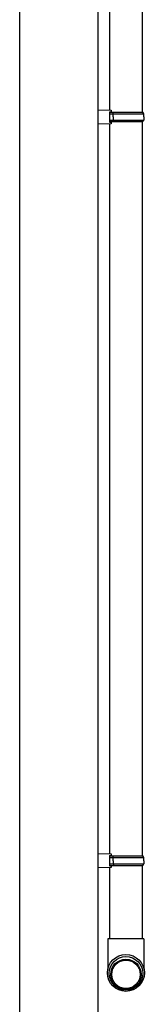
# Model space of a CAD drawing. Extents: x 0 to 15840, y 0 to 25651.
# Drawn here: x 2525 to 2685, y 2245 to 3503 of the extents above; entities that cross this region are included whole.
import ezdxf

# ---------------------------------------------------------------- set-up
doc = ezdxf.new("R2010")
doc.units = 0
doc.layers.add('YKK_13', color=4, linetype='CONTINUOUS', lineweight=30)
doc.layers.add('YKK_A1', color=4, linetype='CONTINUOUS', lineweight=30)

msp = doc.modelspace()

# ---------------------------------------------------------------- linework, layer by layer
at = {"layer": 'YKK_13'}
for p, q in [((2640, 4319.8), (2640, 3387.2)), ((2682, 3384.5), (2682, 4322.5)), ((2625, 3387.6), (2625, 3369.3)), ((2625, 3387.6), (2642, 3387.1)), ((2640, 3385.1), (2640, 3371.8)), ((2640, 3385.1), (2642, 3385.1)), ((2640, 3384.5), (2682.8, 3384.5)), ((2642, 3387.1), (2642, 3385.1)), ((2644.5, 3382.5), (2645, 3384.5)), ((2683.8, 3382.5), (2682.8, 3384.5)), ((2640, 3382.5), (2683.8, 3382.5)), ((2640, 3374.5), (2683.8, 3374.5)), ((2640, 3372.5), (2682.8, 3372.5)), ((2640, 3371.8), (2642, 3371.8)), ((2642, 3371.8), (2642, 3369.8)), ((2644.5, 3378.5), (2644.5, 3382.5)), ((2644.5, 3378.5), (2644.5, 3374.5)), ((2644.5, 3374.5), (2645, 3372.5)), ((2682, 2434.5), (2682, 3372.5)), ((2682.8, 3372.5), (2683.8, 3374.5)), ((2684.1, 3378.5), (2683.8, 3382.5)), ((2684.1, 3378.5), (2683.8, 3374.5)), ((2642, 3369.8), (2625, 3369.3)), ((2640, 3369.8), (2640, 2437.2)), ((2625, 2437.6), (2625, 2419.3)), ((2625, 2437.6), (2642, 2437.1)), ((2640, 2435.1), (2640, 2421.8)), ((2640, 2435.1), (2642, 2435.1)), ((2640, 2434.5), (2682.8, 2434.5)), ((2640, 2432.5), (2683.8, 2432.5)), ((2642, 2437.1), (2642, 2435.1)), ((2644.5, 2432.5), (2645, 2434.5)), ((2644.5, 2428.5), (2644.5, 2432.5)), ((2644.5, 2428.5), (2644.5, 2424.5)), ((2683.8, 2432.5), (2682.8, 2434.5)), ((2684.1, 2428.5), (2683.8, 2432.5)), ((2684.1, 2428.5), (2683.8, 2424.5)), ((2642, 2419.8), (2625, 2419.3)), ((2640, 2424.5), (2683.8, 2424.5)), ((2640, 2422.5), (2682.8, 2422.5)), ((2640, 2421.8), (2642, 2421.8)), ((2640, 2419.8), (2640, 2328.5)), ((2642, 2421.8), (2642, 2419.8)), ((2644.5, 2424.5), (2645, 2422.5)), ((2682, 2328.5), (2682, 2422.5)), ((2682.8, 2422.5), (2683.8, 2424.5)), ((2684, 2328.5), (2637.9, 2328.5)), ((2637.9, 2328.5), (2637.9, 2289.9)), ((2684, 2328.5), (2684, 2289.9))]:
    msp.add_line(p, q, dxfattribs=at)
for centre, major_axis in [((2661, 2285.1), (23.6, 0)), ((2661, 2284.7), (21.5, 0)), ((2661, 2283.3), (19.5, 0)), ((2661, 2283.3), (18.2, 0))]:
    msp.add_ellipse(centre, major_axis=major_axis, ratio=0.996195, dxfattribs=at)
at = {"layer": 'YKK_A1', "ltscale": 20}
for p, q in [((2525, 4748.5), (2525, 1728.5)), ((2625, 4748.5), (2625, 1728.5))]:
    msp.add_line(p, q, dxfattribs=at)

doc.saveas('drawing.dxf')
